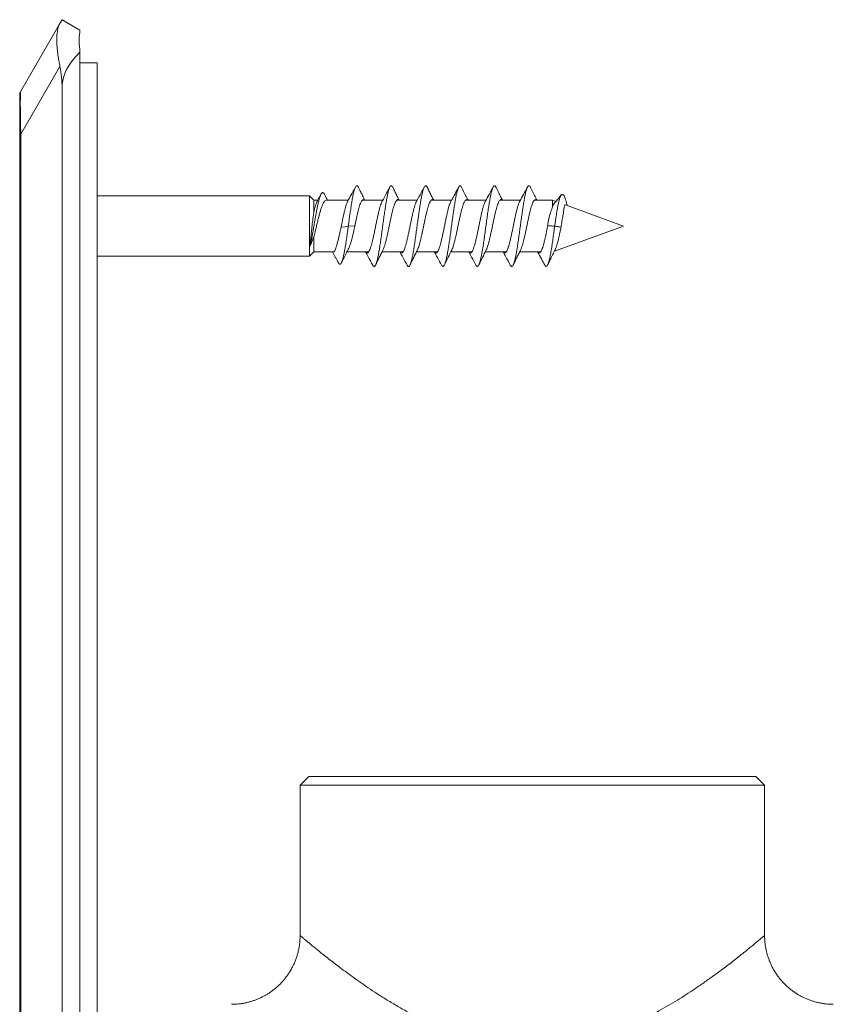
# Model space of a CAD drawing. Units: millimetres. Extents: x -148 to 442, y -146 to 353.
# Drawn here: x -112 to -65, y 142 to 199 of the extents above; entities that cross this region are included whole.
import ezdxf

# ---------------------------------------------------------------- set-up
doc = ezdxf.new("R2010")
doc.units = ezdxf.units.MM

msp = doc.modelspace()

# ---------------------------------------------------------------- linework, layer by layer
at = {"color": 7, "linetype": 'Continuous', "lineweight": 18}
for p, q in [((-111.941, 194.823), (-109.67, 198.757)), ((-109.547, 198.97), (-109.67, 198.757)), ((-108.508, 198.37), (-109.547, 198.97)), ((-108.508, 198.37), (-108.508, 198.256)), ((-108.508, 197.249), (-108.508, 197.077)), ((-108.508, 197.077), (-108.508, 196.47)), ((-108.508, 196.47), (-108.508, 41.47)), ((-108.508, 196.47), (-107.508, 196.47)), ((-107.508, 41.47), (-107.508, 196.47)), ((-109.67, 196.257), (-111.941, 192.323)), ((-109.547, 194.97), (-109.547, 42.97)), ((-112.008, 192.323), (-112.008, 194.573)), ((-112.008, 45.616), (-112.008, 192.323)), ((-111.941, 192.323), (-112.008, 192.323)), ((-111.941, 192.323), (-111.941, 45.616)), ((-95.156, 188.72), (-107.508, 188.72)), ((-94.906, 188.47), (-95.156, 188.72)), ((-95.156, 185.741), (-95.156, 188.72)), ((-94.681, 188.47), (-94.906, 188.47)), ((-94.906, 187.791), (-94.906, 188.47)), ((-92.908, 188.47), (-94.191, 188.47)), ((-90.908, 188.47), (-92.093, 188.47)), ((-88.91, 188.47), (-90.094, 188.47)), ((-86.909, 188.47), (-88.095, 188.47)), ((-84.91, 188.47), (-86.092, 188.47)), ((-82.908, 188.47), (-84.096, 188.47)), ((-81.027, 188.47), (-82.093, 188.47)), ((-80.84, 188.401), (-81.027, 188.47)), ((-81.027, 188.089), (-81.027, 188.47)), ((-76.906, 186.97), (-80.287, 188.2)), ((-93.301, 187.035), (-93.328, 186.902)), ((-92.906, 186.97), (-92.56, 186.984)), ((-92.526, 186.985), (-92.56, 186.984)), ((-92.526, 186.982), (-92.532, 186.949)), ((-80.924, 185.507), (-76.906, 186.97)), ((-80.537, 186.906), (-80.542, 186.874)), ((-94.906, 185.47), (-94.906, 186.35)), ((-95.156, 185.22), (-95.156, 185.741)), ((-107.508, 185.22), (-95.156, 185.22)), ((-95.156, 185.22), (-94.906, 185.47)), ((-94.906, 185.47), (-93.776, 185.47)), ((-92.987, 185.47), (-91.724, 185.47)), ((-90.943, 185.47), (-89.727, 185.47)), ((-88.944, 185.47), (-87.725, 185.47)), ((-86.942, 185.47), (-85.725, 185.47)), ((-84.944, 185.47), (-83.727, 185.47)), ((-82.943, 185.47), (-81.723, 185.47)), ((-95.208, 154.97), (-95.708, 154.47)), ((-82.208, 154.97), (-95.208, 154.97)), ((-69.208, 154.97), (-82.208, 154.97)), ((-68.708, 154.47), (-69.208, 154.97)), ((-95.708, 154.47), (-95.708, 145.719)), ((-82.208, 154.47), (-95.708, 154.47)), ((-68.708, 154.47), (-82.208, 154.47)), ((-68.708, 145.719), (-68.708, 154.47)), ((-95.707, 145.719), (-95.707, 145.719))]:
    msp.add_line(p, q, dxfattribs=at)
at = {"color": 7, "linetype": 'Continuous', "lineweight": 18, "flags": 128}
msp.add_lwpolyline([(-92.906, 186.97), (-93.116, 186.934), (-93.326, 186.902)], dxfattribs=at)
at = {"color": 7, "linetype": 'Continuous', "lineweight": 18}
msp.add_arc((-111.508, 194.573), 0.5, 150, 180, dxfattribs=at)
for centre, major_axis, ratio, start_param, end_param in [((-102.619, 194.97), (6.928, 0), 0.57735, 2.586782, 3.141593), ((-111.856, 194.97), (0, 4), 0.57735, 4.712389, 5.040025), ((-111.508, 185.573), (-0.428, 9.254), 0.019069, 0.029754, 0.752489)]:
    msp.add_ellipse(centre, major_axis=major_axis, ratio=ratio, start_param=start_param, end_param=end_param, dxfattribs=at)
for points, knots in [([(-109.67, 198.757), (-109.688, 198.722), (-109.725, 198.652), (-109.77, 198.517), (-109.807, 198.361), (-109.833, 198.182), (-109.848, 197.985), (-109.852, 197.769), (-109.845, 197.533), (-109.827, 197.288), (-109.799, 197.039), (-109.764, 196.789), (-109.722, 196.528), (-109.687, 196.347), (-109.67, 196.257)], [0, 0, 0, 0, 0.084424, 0.168845, 0.255617, 0.342386, 0.426855, 0.511324, 0.598383, 0.685443, 0.763157, 0.840874, 0.920436, 1, 1, 1, 1]), ([(-108.508, 198.256), (-108.516, 198.213), (-108.534, 198.127), (-108.549, 197.98), (-108.556, 197.819), (-108.552, 197.64), (-108.537, 197.451), (-108.517, 197.317), (-108.508, 197.249)], [0, 0, 0, 0, 0.1551043, 0.3109313, 0.481186, 0.6514404, 0.8257185, 1, 1, 1, 1]), ([(-92.488, 189.237), (-92.572, 189.084), (-92.721, 188.81), (-92.871, 188.537), (-92.937, 188.418)], [0, 0, 0, 0, 0.5602883, 1, 1, 1, 1]), ([(-92.314, 189.217), (-92.317, 189.224), (-92.335, 189.27), (-92.369, 189.305), (-92.416, 189.322), (-92.463, 189.284), (-92.51, 189.2), (-92.557, 189.068), (-92.604, 188.889), (-92.65, 188.667), (-92.697, 188.408), (-92.744, 188.118), (-92.791, 187.802), (-92.834, 187.5), (-92.872, 187.22), (-92.895, 187.053), (-92.906, 186.97)], [0, 0, 0, 0, 0.013432, 0.092704, 0.172042, 0.251388, 0.330624, 0.409684, 0.488665, 0.567779, 0.647032, 0.72639, 0.805818, 0.885289, 0.942492, 1, 1, 1, 1]), ([(-91.943, 188.47), (-91.947, 188.478), (-91.968, 188.519), (-92, 188.584), (-92.037, 188.657), (-92.065, 188.713), (-92.093, 188.77), (-92.13, 188.844), (-92.18, 188.947), (-92.243, 189.075), (-92.289, 189.17), (-92.314, 189.221)], [0, 0, 0, 0, 0.035201, 0.16254, 0.260597, 0.329059, 0.386594, 0.488423, 0.624419, 0.794834, 1, 1, 1, 1]), ([(-90.318, 189.22), (-90.328, 189.242), (-90.354, 189.296), (-90.396, 189.326), (-90.443, 189.312), (-90.49, 189.244), (-90.537, 189.127), (-90.584, 188.966), (-90.631, 188.762), (-90.678, 188.52), (-90.725, 188.243), (-90.772, 187.936), (-90.819, 187.609), (-90.866, 187.269), (-90.913, 186.922), (-90.96, 186.576), (-91.007, 186.238), (-91.054, 185.916), (-91.101, 185.619), (-91.148, 185.352), (-91.195, 185.118), (-91.241, 184.924), (-91.288, 184.772), (-91.335, 184.669), (-91.382, 184.618), (-91.429, 184.624), (-91.464, 184.653), (-91.483, 184.695), (-91.486, 184.702)], [0, 0, 0, 0, 0.026845, 0.067037, 0.107256, 0.14744, 0.187654, 0.227889, 0.268106, 0.308289, 0.348497, 0.388692, 0.428887, 0.469119, 0.509359, 0.549567, 0.589747, 0.629962, 0.670143, 0.710349, 0.750588, 0.790821, 0.831018, 0.871211, 0.911421, 0.951603, 0.991818, 1, 1, 1, 1]), ([(-90.485, 189.246), (-90.55, 189.126), (-90.698, 188.852), (-90.848, 188.579), (-90.932, 188.425)], [0, 0, 0, 0, 0.4373197, 1, 1, 1, 1]), ([(-89.945, 188.47), (-89.958, 188.496), (-89.996, 188.571), (-90.053, 188.685), (-90.108, 188.796), (-90.154, 188.889), (-90.199, 188.981), (-90.255, 189.096), (-90.295, 189.18), (-90.318, 189.226)], [0, 0, 0, 0, 0.106311, 0.29989, 0.452843, 0.547729, 0.667263, 0.817922, 1, 1, 1, 1]), ([(-88.314, 189.212), (-88.319, 189.224), (-88.34, 189.273), (-88.376, 189.309), (-88.423, 189.321), (-88.47, 189.279), (-88.517, 189.188), (-88.564, 189.045), (-88.611, 188.856), (-88.658, 188.626), (-88.705, 188.362), (-88.752, 188.068), (-88.799, 187.751), (-88.846, 187.416), (-88.893, 187.071), (-88.94, 186.724), (-88.987, 186.382), (-89.033, 186.053), (-89.08, 185.743), (-89.127, 185.459), (-89.174, 185.209), (-89.221, 185), (-89.268, 184.833), (-89.315, 184.712), (-89.362, 184.638), (-89.409, 184.615), (-89.451, 184.632), (-89.476, 184.681), (-89.486, 184.699)], [0, 0, 0, 0, 0.0127007, 0.0528078, 0.0929143, 0.1329882, 0.1730525, 0.2131496, 0.2532085, 0.2932952, 0.3334054, 0.3735005, 0.413561, 0.4536396, 0.4937147, 0.5337829, 0.5738878, 0.6140042, 0.6540914, 0.6941476, 0.734237, 0.7742942, 0.8143722, 0.854485, 0.8945961, 0.9346721, 0.9747364, 1, 1, 1, 1]), ([(-88.488, 189.24), (-88.549, 189.13), (-88.697, 188.858), (-88.846, 188.586), (-88.935, 188.425)], [0, 0, 0, 0, 0.40577, 1, 1, 1, 1]), ([(-87.943, 188.47), (-87.956, 188.493), (-88.001, 188.583), (-88.084, 188.748), (-88.195, 188.973), (-88.273, 189.133), (-88.314, 189.218)], [0, 0, 0, 0, 0.096375, 0.361673, 0.662665, 1, 1, 1, 1]), ([(-86.317, 189.224), (-86.33, 189.249), (-86.358, 189.304), (-86.403, 189.325), (-86.45, 189.302), (-86.497, 189.228), (-86.544, 189.107), (-86.591, 188.941), (-86.638, 188.732), (-86.685, 188.482), (-86.732, 188.199), (-86.779, 187.889), (-86.826, 187.56), (-86.872, 187.218), (-86.919, 186.871), (-86.966, 186.526), (-87.013, 186.191), (-87.06, 185.874), (-87.107, 185.58), (-87.154, 185.315), (-87.201, 185.085), (-87.248, 184.896), (-87.295, 184.752), (-87.342, 184.661), (-87.389, 184.618), (-87.436, 184.631), (-87.469, 184.661), (-87.487, 184.7), (-87.488, 184.704)], [0, 0, 0, 0, 0.032968, 0.073059, 0.113158, 0.153291, 0.193426, 0.233531, 0.27362, 0.313746, 0.353832, 0.393943, 0.43408, 0.474205, 0.514295, 0.554395, 0.594503, 0.634596, 0.674726, 0.71487, 0.754988, 0.795073, 0.835188, 0.875274, 0.915376, 0.955514, 0.995655, 1, 1, 1, 1]), ([(-86.486, 189.241), (-86.557, 189.11), (-86.707, 188.836), (-86.857, 188.563), (-86.935, 188.422)], [0, 0, 0, 0, 0.481099, 1, 1, 1, 1]), ([(-85.943, 188.47), (-85.99, 188.563), (-86.117, 188.814), (-86.24, 189.068), (-86.317, 189.228)], [0, 0, 0, 0, 0.3724017, 1, 1, 1, 1]), ([(-84.316, 189.215), (-84.323, 189.23), (-84.345, 189.28), (-84.383, 189.316), (-84.43, 189.321), (-84.477, 189.271), (-84.524, 189.168), (-84.571, 189.017), (-84.618, 188.823), (-84.664, 188.59), (-84.711, 188.322), (-84.758, 188.025), (-84.805, 187.704), (-84.852, 187.366), (-84.899, 187.02), (-84.946, 186.674), (-84.993, 186.333), (-85.04, 186.005), (-85.087, 185.699), (-85.134, 185.422), (-85.181, 185.179), (-85.228, 184.975), (-85.275, 184.813), (-85.322, 184.696), (-85.369, 184.627), (-85.416, 184.613), (-85.455, 184.639), (-85.478, 184.685), (-85.485, 184.7)], [0, 0, 0, 0, 0.016709, 0.05692, 0.097098, 0.137305, 0.177491, 0.217677, 0.257899, 0.298126, 0.338325, 0.378503, 0.418721, 0.458898, 0.499097, 0.539323, 0.579542, 0.619726, 0.659911, 0.700115, 0.740296, 0.780513, 0.820749, 0.860962, 0.901138, 0.941341, 0.981521, 1, 1, 1, 1]), ([(-84.486, 189.247), (-84.564, 189.101), (-84.713, 188.828), (-84.863, 188.555), (-84.934, 188.427)], [0, 0, 0, 0, 0.529844, 1, 1, 1, 1]), ([(-83.944, 188.47), (-83.952, 188.485), (-83.979, 188.539), (-84.022, 188.623), (-84.068, 188.716), (-84.114, 188.808), (-84.168, 188.918), (-84.238, 189.06), (-84.289, 189.164), (-84.316, 189.221)], [0, 0, 0, 0, 0.0607825, 0.2175287, 0.3382892, 0.4330137, 0.585193, 0.7740282, 1, 1, 1, 1]), ([(-82.314, 189.221), (-82.315, 189.222), (-82.331, 189.263), (-82.363, 189.299), (-82.41, 189.323), (-82.457, 189.293), (-82.503, 189.215), (-82.55, 189.089), (-82.597, 188.916), (-82.644, 188.697), (-82.691, 188.441), (-82.738, 188.153), (-82.785, 187.841), (-82.832, 187.511), (-82.879, 187.168), (-82.926, 186.821), (-82.973, 186.477), (-83.02, 186.145), (-83.067, 185.83), (-83.114, 185.538), (-83.161, 185.277), (-83.208, 185.053), (-83.255, 184.873), (-83.302, 184.74), (-83.349, 184.654), (-83.396, 184.619), (-83.442, 184.628), (-83.473, 184.675), (-83.488, 184.698)], [0, 0, 0, 0, 0.001088, 0.041106, 0.081154, 0.121224, 0.161278, 0.201299, 0.241341, 0.281372, 0.321397, 0.361456, 0.401525, 0.441567, 0.481585, 0.521643, 0.561662, 0.601698, 0.641763, 0.681824, 0.721851, 0.761873, 0.801921, 0.841941, 0.881995, 0.922071, 0.962127, 1, 1, 1, 1]), ([(-82.488, 189.238), (-82.566, 189.094), (-82.715, 188.821), (-82.865, 188.548), (-82.937, 188.417)], [0, 0, 0, 0, 0.522437, 1, 1, 1, 1]), ([(-81.942, 188.47), (-81.989, 188.563), (-82.115, 188.812), (-82.238, 189.064), (-82.314, 189.222)], [0, 0, 0, 0, 0.375743, 1, 1, 1, 1]), ([(-94.291, 188.814), (-94.298, 188.829), (-94.321, 188.877), (-94.359, 188.914), (-94.406, 188.925), (-94.453, 188.891), (-94.5, 188.816), (-94.546, 188.703), (-94.593, 188.554), (-94.64, 188.372), (-94.687, 188.162), (-94.734, 187.929), (-94.781, 187.68), (-94.828, 187.418), (-94.875, 187.15), (-94.921, 186.882), (-94.968, 186.619), (-95.015, 186.367), (-95.062, 186.134), (-95.108, 185.922), (-95.139, 185.802), (-95.154, 185.743)], [0, 0, 0, 0, 0.026641, 0.08389, 0.140764, 0.197197, 0.253211, 0.308934, 0.364478, 0.419722, 0.474527, 0.528938, 0.582973, 0.636568, 0.689745, 0.742629, 0.795328, 0.847728, 0.899696, 0.950028, 1, 1, 1, 1]), ([(-94.191, 188.466), (-94.194, 188.467), (-94.219, 188.474), (-94.265, 188.442), (-94.328, 188.369), (-94.389, 188.251), (-94.451, 188.094), (-94.514, 187.905), (-94.576, 187.686), (-94.637, 187.447), (-94.7, 187.193), (-94.762, 186.933), (-94.824, 186.672), (-94.872, 186.479), (-94.9, 186.374), (-94.906, 186.35)], [0, 0, 0, 0, 0.0166801, 0.1047986, 0.1903919, 0.2784657, 0.3640714, 0.4521589, 0.5377818, 0.6258893, 0.7114916, 0.7995724, 0.88523, 0.9733735, 1, 1, 1, 1]), ([(-94.906, 187.791), (-94.892, 187.853), (-94.864, 187.978), (-94.82, 188.141), (-94.777, 188.281), (-94.746, 188.344), (-94.731, 188.375)], [0, 0, 0, 0, 0.2383265, 0.4821837, 0.7472464, 1, 1, 1, 1]), ([(-94.493, 188.823), (-94.525, 188.762), (-94.584, 188.652), (-94.664, 188.502), (-94.711, 188.414), (-94.732, 188.376)], [0, 0, 0, 0, 0.404503, 0.743087, 1, 1, 1, 1]), ([(-94.109, 188.47), (-94.124, 188.498), (-94.185, 188.614), (-94.245, 188.731), (-94.291, 188.82)], [0, 0, 0, 0, 0.245922, 1, 1, 1, 1]), ([(-92.936, 188.415), (-92.942, 188.407), (-92.962, 188.373), (-92.999, 188.282), (-93.046, 188.143), (-93.093, 187.976), (-93.14, 187.788), (-93.187, 187.583), (-93.24, 187.332), (-93.279, 187.145), (-93.301, 187.035)], [0, 0, 0, 0, 0.042858, 0.171581, 0.300304, 0.42879, 0.557299, 0.685966, 0.814887, 1, 1, 1, 1]), ([(-91.961, 188.47), (-91.971, 188.479), (-91.997, 188.505), (-92.038, 188.508), (-92.086, 188.484), (-92.133, 188.427), (-92.18, 188.34), (-92.227, 188.22), (-92.274, 188.073), (-92.321, 187.902), (-92.369, 187.712), (-92.415, 187.504), (-92.454, 187.325), (-92.483, 187.183), (-92.505, 187.083), (-92.519, 187.016), (-92.526, 186.982)], [0, 0, 0, 0, 0.0538168, 0.1372363, 0.2207989, 0.3043471, 0.3877898, 0.4712115, 0.5546108, 0.6379783, 0.7213925, 0.8047277, 0.8885028, 0.9262843, 0.962585, 1, 1, 1, 1]), ([(-90.932, 188.426), (-90.947, 188.395), (-90.979, 188.333), (-91.026, 188.203), (-91.073, 188.049), (-91.12, 187.87), (-91.167, 187.671), (-91.215, 187.455), (-91.262, 187.23), (-91.309, 186.999), (-91.356, 186.768), (-91.403, 186.541), (-91.449, 186.324), (-91.496, 186.122), (-91.542, 185.939), (-91.589, 185.778), (-91.636, 185.641), (-91.684, 185.531), (-91.731, 185.453), (-91.778, 185.408), (-91.825, 185.401), (-91.867, 185.421), (-91.892, 185.456), (-91.902, 185.47)], [0, 0, 0, 0, 0.048113, 0.096626, 0.145142, 0.193675, 0.242287, 0.290844, 0.339408, 0.387963, 0.436436, 0.484768, 0.532975, 0.581172, 0.629471, 0.6779, 0.726411, 0.774938, 0.823464, 0.872066, 0.920632, 0.969184, 1, 1, 1, 1]), ([(-89.961, 188.47), (-89.963, 188.473), (-89.981, 188.497), (-90.015, 188.511), (-90.061, 188.505), (-90.108, 188.462), (-90.155, 188.388), (-90.202, 188.283), (-90.249, 188.151), (-90.297, 187.993), (-90.344, 187.812), (-90.392, 187.611), (-90.439, 187.396), (-90.486, 187.173), (-90.533, 186.945), (-90.58, 186.718), (-90.627, 186.497), (-90.674, 186.286), (-90.72, 186.092), (-90.767, 185.916), (-90.814, 185.763), (-90.858, 185.642), (-90.885, 185.587), (-90.897, 185.563)], [0, 0, 0, 0, 0.007853, 0.057874, 0.107852, 0.157914, 0.208125, 0.25845, 0.308814, 0.359173, 0.409583, 0.459982, 0.51033, 0.560683, 0.610996, 0.661196, 0.711246, 0.761212, 0.811233, 0.861407, 0.911716, 0.962085, 1, 1, 1, 1]), ([(-88.934, 188.422), (-88.942, 188.408), (-88.966, 188.367), (-89.006, 188.263), (-89.053, 188.118), (-89.099, 187.948), (-89.147, 187.757), (-89.194, 187.549), (-89.241, 187.329), (-89.288, 187.1), (-89.336, 186.868), (-89.383, 186.638), (-89.43, 186.416), (-89.477, 186.206), (-89.523, 186.012), (-89.57, 185.839), (-89.617, 185.692), (-89.663, 185.574), (-89.71, 185.486), (-89.757, 185.428), (-89.804, 185.401), (-89.852, 185.412), (-89.885, 185.435), (-89.903, 185.466), (-89.906, 185.47)], [0, 0, 0, 0, 0.026141, 0.074264, 0.122495, 0.170846, 0.219261, 0.267683, 0.316115, 0.36463, 0.413095, 0.461562, 0.510024, 0.558412, 0.606662, 0.654781, 0.70288, 0.751071, 0.799395, 0.847806, 0.896238, 0.944667, 0.993166, 1, 1, 1, 1]), ([(-87.964, 188.47), (-87.973, 188.478), (-87.998, 188.503), (-88.038, 188.508), (-88.085, 188.487), (-88.132, 188.432), (-88.178, 188.344), (-88.225, 188.225), (-88.272, 188.078), (-88.319, 187.908), (-88.366, 187.717), (-88.413, 187.511), (-88.461, 187.292), (-88.508, 187.065), (-88.556, 186.837), (-88.603, 186.612), (-88.65, 186.395), (-88.697, 186.19), (-88.744, 186.002), (-88.79, 185.835), (-88.837, 185.696), (-88.872, 185.608), (-88.891, 185.575), (-88.894, 185.569)], [0, 0, 0, 0, 0.028267, 0.078907, 0.12943, 0.17981, 0.230125, 0.280502, 0.331028, 0.381679, 0.432382, 0.483083, 0.533814, 0.584574, 0.635265, 0.685959, 0.736626, 0.78719, 0.837605, 0.887914, 0.938254, 0.988739, 1, 1, 1, 1]), ([(-86.934, 188.421), (-86.936, 188.419), (-86.954, 188.392), (-86.987, 188.313), (-87.034, 188.184), (-87.08, 188.025), (-87.127, 187.842), (-87.173, 187.641), (-87.22, 187.424), (-87.267, 187.199), (-87.315, 186.968), (-87.362, 186.736), (-87.409, 186.51), (-87.456, 186.294), (-87.504, 186.094), (-87.551, 185.912), (-87.598, 185.752), (-87.644, 185.619), (-87.691, 185.515), (-87.737, 185.445), (-87.784, 185.408), (-87.831, 185.406), (-87.87, 185.426), (-87.893, 185.459), (-87.901, 185.47)], [0, 0, 0, 0, 0.005703, 0.054279, 0.102714, 0.151044, 0.199379, 0.247816, 0.296376, 0.345006, 0.393646, 0.442292, 0.491023, 0.539709, 0.588393, 0.637076, 0.685692, 0.734173, 0.782516, 0.830828, 0.879225, 0.927756, 0.97638, 1, 1, 1, 1]), ([(-85.959, 188.47), (-85.961, 188.473), (-85.979, 188.497), (-86.013, 188.509), (-86.06, 188.503), (-86.108, 188.462), (-86.155, 188.39), (-86.202, 188.288), (-86.248, 188.158), (-86.295, 188.001), (-86.342, 187.82), (-86.389, 187.621), (-86.436, 187.408), (-86.483, 187.185), (-86.53, 186.957), (-86.578, 186.729), (-86.625, 186.507), (-86.672, 186.295), (-86.72, 186.099), (-86.767, 185.921), (-86.814, 185.766), (-86.857, 185.643), (-86.885, 185.587), (-86.897, 185.562)], [0, 0, 0, 0, 0.00733, 0.057668, 0.107941, 0.158215, 0.208456, 0.258592, 0.308584, 0.358492, 0.408439, 0.458526, 0.508747, 0.559034, 0.609323, 0.659628, 0.709986, 0.760267, 0.810548, 0.860812, 0.910987, 0.961017, 1, 1, 1, 1]), ([(-84.933, 188.425), (-84.944, 188.404), (-84.971, 188.355), (-85.014, 188.241), (-85.061, 188.093), (-85.108, 187.92), (-85.154, 187.728), (-85.201, 187.518), (-85.248, 187.296), (-85.294, 187.068), (-85.341, 186.836), (-85.388, 186.608), (-85.435, 186.386), (-85.483, 186.177), (-85.53, 185.986), (-85.577, 185.817), (-85.624, 185.674), (-85.671, 185.558), (-85.718, 185.472), (-85.765, 185.418), (-85.812, 185.398), (-85.858, 185.412), (-85.889, 185.45), (-85.905, 185.47)], [0, 0, 0, 0, 0.0345328, 0.0829469, 0.1313484, 0.1796682, 0.2278505, 0.2759197, 0.3239851, 0.372145, 0.4204291, 0.4687889, 0.5171628, 0.5655391, 0.6139978, 0.6624207, 0.7108362, 0.7592545, 0.8076126, 0.8558405, 0.903928, 0.9519723, 1, 1, 1, 1]), ([(-83.963, 188.47), (-83.971, 188.478), (-83.995, 188.504), (-84.035, 188.511), (-84.082, 188.492), (-84.13, 188.435), (-84.177, 188.346), (-84.224, 188.227), (-84.271, 188.082), (-84.318, 187.913), (-84.365, 187.725), (-84.412, 187.52), (-84.458, 187.302), (-84.505, 187.077), (-84.552, 186.849), (-84.599, 186.624), (-84.647, 186.405), (-84.694, 186.198), (-84.742, 186.01), (-84.789, 185.843), (-84.836, 185.703), (-84.872, 185.61), (-84.892, 185.575), (-84.897, 185.567)], [0, 0, 0, 0, 0.025851, 0.07643, 0.127032, 0.177675, 0.228239, 0.278801, 0.329341, 0.379786, 0.43009, 0.48029, 0.530506, 0.580853, 0.631342, 0.68191, 0.732489, 0.783072, 0.833723, 0.884298, 0.934866, 0.985425, 1, 1, 1, 1]), ([(-82.936, 188.416), (-82.94, 188.411), (-82.958, 188.383), (-82.993, 188.299), (-83.04, 188.163), (-83.087, 187.998), (-83.135, 187.811), (-83.182, 187.607), (-83.229, 187.39), (-83.275, 187.163), (-83.322, 186.933), (-83.368, 186.704), (-83.415, 186.48), (-83.462, 186.267), (-83.509, 186.069), (-83.556, 185.888), (-83.603, 185.731), (-83.651, 185.601), (-83.698, 185.504), (-83.745, 185.439), (-83.792, 185.405), (-83.839, 185.407), (-83.877, 185.428), (-83.898, 185.461), (-83.904, 185.47)], [0, 0, 0, 0, 0.009362, 0.058031, 0.106782, 0.155476, 0.20417, 0.252857, 0.301467, 0.349942, 0.398296, 0.446637, 0.495066, 0.543621, 0.592258, 0.640913, 0.689568, 0.738302, 0.787011, 0.835707, 0.884408, 0.933056, 0.981577, 1, 1, 1, 1]), ([(-81.959, 188.47), (-81.96, 188.472), (-81.977, 188.494), (-82.01, 188.506), (-82.057, 188.504), (-82.104, 188.466), (-82.151, 188.397), (-82.199, 188.296), (-82.246, 188.164), (-82.294, 188.005), (-82.341, 187.825), (-82.388, 187.626), (-82.435, 187.414), (-82.482, 187.192), (-82.529, 186.966), (-82.575, 186.74), (-82.622, 186.518), (-82.669, 186.307), (-82.716, 186.109), (-82.763, 185.928), (-82.811, 185.771), (-82.854, 185.648), (-82.882, 185.594), (-82.894, 185.57)], [0, 0, 0, 0, 0.004744, 0.055013, 0.10542, 0.155899, 0.206385, 0.256881, 0.307438, 0.357912, 0.408379, 0.458832, 0.509205, 0.55944, 0.609555, 0.659665, 0.70989, 0.760263, 0.810729, 0.861214, 0.911697, 0.96225, 1, 1, 1, 1]), ([(-80.181, 188.161), (-80.188, 188.192), (-80.212, 188.288), (-80.251, 188.427), (-80.297, 188.574), (-80.344, 188.69), (-80.391, 188.771), (-80.438, 188.814), (-80.485, 188.817), (-80.532, 188.776), (-80.579, 188.689), (-80.625, 188.558), (-80.672, 188.384), (-80.719, 188.168), (-80.766, 187.915), (-80.812, 187.627), (-80.86, 187.31), (-80.89, 187.084), (-80.906, 186.97)], [0, 0, 0, 0, 0.025036, 0.079132, 0.134721, 0.191848, 0.250604, 0.310921, 0.372741, 0.43611, 0.501103, 0.567634, 0.63564, 0.705153, 0.776173, 0.848746, 0.923196, 1, 1, 1, 1]), ([(-80.524, 188.778), (-80.59, 188.7), (-80.715, 188.549), (-80.843, 188.397), (-80.905, 188.323), (-80.906, 188.322)], [0, 0, 0, 0, 0.517391, 0.993097, 1, 1, 1, 1]), ([(-95.154, 185.743), (-95.147, 185.794), (-95.134, 185.898), (-95.113, 186.069), (-95.092, 186.247), (-95.071, 186.434), (-95.05, 186.625), (-95.029, 186.816), (-95.008, 187.005), (-94.987, 187.188), (-94.963, 187.385), (-94.936, 187.592), (-94.916, 187.725), (-94.906, 187.791)], [0, 0, 0, 0, 0.087197, 0.174669, 0.261855, 0.348928, 0.436289, 0.523336, 0.607192, 0.691331, 0.775178, 0.887605, 1, 1, 1, 1]), ([(-81.269, 187.325), (-81.247, 187.407), (-81.204, 187.574), (-81.142, 187.782), (-81.082, 187.955), (-81.046, 188.044), (-81.027, 188.089)], [0, 0, 0, 0, 0.2830857, 0.5743673, 0.7855565, 1, 1, 1, 1]), ([(-81.027, 188.089), (-81.008, 188.135), (-80.97, 188.229), (-80.929, 188.302), (-80.907, 188.321), (-80.906, 188.322)], [0, 0, 0, 0, 0.481441, 0.976928, 1, 1, 1, 1]), ([(-80.288, 188.196), (-80.293, 188.199), (-80.306, 188.207), (-80.326, 188.183), (-80.348, 188.128), (-80.367, 188.038), (-80.383, 187.93), (-80.395, 187.813), (-80.401, 187.734), (-80.403, 187.695)], [0, 0, 0, 0, 0.078496, 0.24427, 0.414804, 0.5815, 0.752918, 0.87553, 1, 1, 1, 1]), ([(-81.269, 187.325), (-81.273, 187.298), (-81.289, 187.19), (-81.305, 187.076), (-81.317, 186.991)], [0, 0, 0, 0, 0.248662, 1, 1, 1, 1]), ([(-80.403, 187.695), (-80.412, 187.66), (-80.429, 187.582), (-80.457, 187.435), (-80.485, 187.267), (-80.512, 187.089), (-80.529, 186.968), (-80.537, 186.906)], [0, 0, 0, 0, 0.173804, 0.382154, 0.601993, 0.797846, 1, 1, 1, 1]), ([(-93.329, 186.903), (-93.335, 186.869), (-93.348, 186.804), (-93.37, 186.709), (-93.398, 186.572), (-93.437, 186.399), (-93.489, 186.18), (-93.524, 186.052), (-93.544, 185.981)], [0, 0, 0, 0, 0.0981048, 0.1877524, 0.2834613, 0.50552, 0.7246962, 1, 1, 1, 1]), ([(-92.906, 186.97), (-92.922, 186.854), (-92.953, 186.624), (-93, 186.29), (-93.047, 185.975), (-93.094, 185.685), (-93.141, 185.427), (-93.188, 185.205), (-93.234, 185.022), (-93.281, 184.884), (-93.328, 184.792), (-93.375, 184.748), (-93.422, 184.755), (-93.457, 184.786), (-93.477, 184.83), (-93.482, 184.84)], [0, 0, 0, 0, 0.084605, 0.16831, 0.251356, 0.333922, 0.415964, 0.497458, 0.578536, 0.659299, 0.739707, 0.819686, 0.899241, 0.978348, 1, 1, 1, 1]), ([(-92.533, 186.947), (-92.543, 186.901), (-92.562, 186.808), (-92.596, 186.651), (-92.634, 186.478), (-92.662, 186.359), (-92.676, 186.299)], [0, 0, 0, 0, 0.203335, 0.408302, 0.705778, 1, 1, 1, 1]), ([(-81.316, 186.991), (-81.322, 186.946), (-81.332, 186.87), (-81.357, 186.764), (-81.376, 186.668), (-81.405, 186.529), (-81.443, 186.351), (-81.489, 186.147), (-81.536, 185.961), (-81.583, 185.797), (-81.63, 185.657), (-81.677, 185.544), (-81.724, 185.461), (-81.772, 185.412), (-81.819, 185.4), (-81.863, 185.418), (-81.891, 185.454), (-81.903, 185.47)], [0, 0, 0, 0, 0.045216, 0.07731, 0.11105, 0.144961, 0.224665, 0.303507, 0.382376, 0.461412, 0.54058, 0.619807, 0.699082, 0.778549, 0.858033, 0.93749, 1, 1, 1, 1]), ([(-80.906, 186.97), (-80.922, 186.853), (-80.953, 186.621), (-81.001, 186.281), (-81.048, 185.956), (-81.095, 185.655), (-81.142, 185.384), (-81.188, 185.146), (-81.235, 184.947), (-81.282, 184.79), (-81.329, 184.68), (-81.376, 184.622), (-81.423, 184.62), (-81.46, 184.648), (-81.481, 184.692), (-81.486, 184.704)], [0, 0, 0, 0, 0.081704, 0.162989, 0.244122, 0.325032, 0.405884, 0.486758, 0.567631, 0.648474, 0.729362, 0.810379, 0.891336, 0.972357, 1, 1, 1, 1]), ([(-81.315, 186.994), (-81.258, 186.989), (-81.162, 186.98), (-81.025, 186.971), (-80.946, 186.97), (-80.906, 186.97)], [0, 0, 0, 0, 0.420369, 0.710144, 1, 1, 1, 1]), ([(-80.906, 186.97), (-80.875, 186.961), (-80.813, 186.945), (-80.691, 186.924), (-80.601, 186.913), (-80.541, 186.906)], [0, 0, 0, 0, 0.255676, 0.511323, 1, 1, 1, 1]), ([(-80.547, 186.873), (-80.564, 186.792), (-80.598, 186.635), (-80.646, 186.411), (-80.692, 186.205), (-80.739, 186.018), (-80.786, 185.85), (-80.833, 185.708), (-80.87, 185.612), (-80.891, 185.574), (-80.896, 185.565)], [0, 0, 0, 0, 0.145936, 0.281525, 0.41556, 0.549685, 0.684159, 0.818916, 0.953804, 1, 1, 1, 1]), ([(-94.906, 186.35), (-94.943, 186.263), (-95.016, 186.086), (-95.097, 185.883), (-95.143, 185.771), (-95.154, 185.743)], [0, 0, 0, 0, 0.4214597, 0.8550248, 1, 1, 1, 1]), ([(-92.677, 186.299), (-92.694, 186.235), (-92.728, 186.105), (-92.784, 185.924), (-92.844, 185.757), (-92.884, 185.672), (-92.905, 185.629)], [0, 0, 0, 0, 0.229059, 0.462975, 0.7291, 1, 1, 1, 1]), ([(-93.776, 185.474), (-93.765, 185.474), (-93.739, 185.475), (-93.697, 185.525), (-93.652, 185.619), (-93.61, 185.737), (-93.573, 185.861), (-93.554, 185.941), (-93.544, 185.981)], [0, 0, 0, 0, 0.135903, 0.340016, 0.538458, 0.742662, 0.870583, 1, 1, 1, 1]), ([(-93.302, 184.846), (-93.258, 184.933), (-93.188, 185.073), (-93.092, 185.265), (-93.003, 185.439), (-92.94, 185.56), (-92.904, 185.629)], [0, 0, 0, 0, 0.332838, 0.532105, 0.73441, 1, 1, 1, 1]), ([(-91.317, 184.712), (-91.289, 184.77), (-91.228, 184.895), (-91.13, 185.095), (-91.018, 185.321), (-90.939, 185.478), (-90.897, 185.561)], [0, 0, 0, 0, 0.203934, 0.439225, 0.704913, 1, 1, 1, 1]), ([(-89.316, 184.718), (-89.288, 184.776), (-89.228, 184.9), (-89.129, 185.101), (-89.017, 185.327), (-88.936, 185.485), (-88.894, 185.568)], [0, 0, 0, 0, 0.203, 0.438123, 0.704203, 1, 1, 1, 1]), ([(-87.315, 184.717), (-87.241, 184.867), (-87.104, 185.15), (-86.963, 185.43), (-86.896, 185.561)], [0, 0, 0, 0, 0.531052, 1, 1, 1, 1]), ([(-85.318, 184.713), (-85.248, 184.856), (-85.11, 185.142), (-84.967, 185.424), (-84.897, 185.565)], [0, 0, 0, 0, 0.502515, 1, 1, 1, 1]), ([(-83.314, 184.721), (-83.283, 184.786), (-83.218, 184.919), (-83.117, 185.125), (-83.008, 185.344), (-82.932, 185.492), (-82.893, 185.569)], [0, 0, 0, 0, 0.226388, 0.468989, 0.727092, 1, 1, 1, 1]), ([(-81.317, 184.712), (-81.29, 184.768), (-81.239, 184.873), (-81.169, 185.015), (-81.115, 185.125), (-81.07, 185.217), (-81.023, 185.31), (-80.964, 185.427), (-80.92, 185.514), (-80.896, 185.562)], [0, 0, 0, 0, 0.199439, 0.366275, 0.500871, 0.584728, 0.691568, 0.830205, 1, 1, 1, 1]), ([(-93.822, 185.47), (-93.794, 185.419), (-93.74, 185.32), (-93.658, 185.166), (-93.572, 185.004), (-93.512, 184.893), (-93.481, 184.834)], [0, 0, 0, 0, 0.241314, 0.469895, 0.722219, 1, 1, 1, 1]), ([(-91.909, 185.47), (-91.856, 185.374), (-91.715, 185.118), (-91.574, 184.86), (-91.486, 184.698)], [0, 0, 0, 0, 0.3704724, 1, 1, 1, 1]), ([(-89.91, 185.47), (-89.852, 185.364), (-89.71, 185.106), (-89.569, 184.846), (-89.486, 184.693)], [0, 0, 0, 0, 0.407759, 1, 1, 1, 1]), ([(-87.908, 185.47), (-87.847, 185.359), (-87.707, 185.103), (-87.567, 184.847), (-87.488, 184.702)], [0, 0, 0, 0, 0.433928, 1, 1, 1, 1]), ([(-85.908, 185.47), (-85.85, 185.364), (-85.708, 185.106), (-85.568, 184.847), (-85.485, 184.693)], [0, 0, 0, 0, 0.407002, 1, 1, 1, 1]), ([(-83.91, 185.47), (-83.857, 185.374), (-83.716, 185.117), (-83.575, 184.859), (-83.487, 184.697)], [0, 0, 0, 0, 0.37355, 1, 1, 1, 1]), ([(-81.909, 185.47), (-81.833, 185.332), (-81.691, 185.075), (-81.551, 184.817), (-81.486, 184.698)], [0, 0, 0, 0, 0.5361997, 1, 1, 1, 1]), ([(-95.708, 145.719), (-95.708, 145.706), (-95.706, 145.627), (-95.713, 145.479), (-95.73, 145.279), (-95.758, 145.071), (-95.799, 144.859), (-95.853, 144.643), (-95.918, 144.432), (-95.994, 144.226), (-96.081, 144.026), (-96.178, 143.832), (-96.285, 143.645), (-96.401, 143.464), (-96.526, 143.292), (-96.659, 143.127), (-96.799, 142.97), (-96.947, 142.822), (-97.102, 142.682), (-97.263, 142.551), (-97.429, 142.43), (-97.6, 142.317), (-97.776, 142.215), (-97.955, 142.122), (-98.138, 142.038), (-98.324, 141.964), (-98.511, 141.901), (-98.701, 141.846), (-98.891, 141.802), (-99.081, 141.767), (-99.271, 141.741), (-99.461, 141.726), (-99.605, 141.719), (-99.685, 141.72), (-99.703, 141.72)], [0, 0, 0, 0, 0.006131, 0.038205, 0.070301, 0.102415, 0.138043, 0.173504, 0.208711, 0.243679, 0.278419, 0.312943, 0.347258, 0.381373, 0.415293, 0.449021, 0.48256, 0.515912, 0.549078, 0.582057, 0.614848, 0.647448, 0.679854, 0.712061, 0.744063, 0.775852, 0.80742, 0.838756, 0.869847, 0.90068, 0.931236, 0.961495, 0.991433, 1, 1, 1, 1]), ([(-64.712, 141.72), (-64.723, 141.72), (-64.799, 141.719), (-64.941, 141.725), (-65.14, 141.741), (-65.338, 141.768), (-65.535, 141.804), (-65.73, 141.851), (-65.923, 141.907), (-66.113, 141.973), (-66.299, 142.048), (-66.482, 142.133), (-66.66, 142.227), (-66.84, 142.333), (-67.02, 142.453), (-67.198, 142.587), (-67.368, 142.73), (-67.528, 142.881), (-67.679, 143.039), (-67.82, 143.204), (-67.951, 143.375), (-68.072, 143.553), (-68.183, 143.735), (-68.283, 143.922), (-68.373, 144.113), (-68.452, 144.307), (-68.52, 144.504), (-68.578, 144.703), (-68.625, 144.904), (-68.662, 145.106), (-68.688, 145.308), (-68.703, 145.51), (-68.709, 145.647), (-68.707, 145.716), (-68.707, 145.719)], [0, 0, 0, 0, 0.004809, 0.036442, 0.068179, 0.099997, 0.131881, 0.163818, 0.1958, 0.227819, 0.259868, 0.291945, 0.324043, 0.356162, 0.391859, 0.427391, 0.462665, 0.497695, 0.532496, 0.567077, 0.601449, 0.635619, 0.669592, 0.703372, 0.736963, 0.770367, 0.803585, 0.836615, 0.869458, 0.902111, 0.934571, 0.966832, 0.99889, 1, 1, 1, 1])]:
    msp.add_open_spline(points, degree=3, knots=knots, dxfattribs=at)
at = {"color": 8, "linetype": 'Continuous', "lineweight": 18}
for points, knots in [([(-95.707, 145.719), (-95.707, 145.719), (-95.704, 145.717), (-95.676, 145.692), (-95.613, 145.64), (-95.52, 145.561), (-95.395, 145.456), (-95.238, 145.325), (-95.053, 145.172), (-94.842, 144.999), (-94.605, 144.807), (-94.342, 144.596), (-94.052, 144.367), (-93.737, 144.122), (-93.386, 143.854), (-92.997, 143.563), (-92.567, 143.251), (-92.11, 142.928), (-91.625, 142.597), (-91.113, 142.26), (-90.557, 141.911), (-89.955, 141.552), (-89.303, 141.189), (-88.674, 140.865), (-88.075, 140.58), (-87.511, 140.333), (-86.931, 140.103), (-86.354, 139.899), (-85.781, 139.721), (-85.216, 139.569), (-84.633, 139.439), (-84.034, 139.334), (-83.42, 139.257), (-82.81, 139.21), (-82.405, 139.204), (-82.208, 139.201)], [0, 0, 0, 0, 0.015795, 0.044545, 0.073323, 0.102075, 0.13182, 0.161594, 0.191344, 0.220761, 0.250201, 0.279621, 0.309757, 0.339912, 0.370051, 0.403904, 0.437778, 0.471634, 0.506197, 0.540778, 0.575341, 0.613756, 0.652197, 0.690607, 0.72032, 0.75007, 0.779811, 0.809513, 0.836395, 0.863297, 0.890174, 0.917949, 0.945751, 0.973521, 1, 1, 1, 1]), ([(-82.208, 139.201), (-82.039, 139.203), (-81.702, 139.207), (-81.199, 139.24), (-80.693, 139.292), (-80.188, 139.366), (-79.685, 139.46), (-79.164, 139.578), (-78.63, 139.722), (-78.084, 139.892), (-77.546, 140.081), (-77.018, 140.287), (-76.499, 140.509), (-75.963, 140.757), (-75.411, 141.033), (-74.848, 141.335), (-74.301, 141.646), (-73.773, 141.964), (-73.262, 142.286), (-72.747, 142.626), (-72.231, 142.979), (-71.721, 143.342), (-71.279, 143.667), (-70.898, 143.953), (-70.573, 144.204), (-70.269, 144.441), (-69.987, 144.665), (-69.729, 144.872), (-69.496, 145.062), (-69.288, 145.233), (-69.108, 145.383), (-68.958, 145.508), (-68.843, 145.605), (-68.764, 145.672), (-68.716, 145.713), (-68.711, 145.717), (-68.709, 145.719)], [0, 0, 0, 0, 0.0225579, 0.0451337, 0.0676927, 0.0908723, 0.1140695, 0.1372519, 0.1637915, 0.1903518, 0.2168963, 0.2440372, 0.2711937, 0.2983381, 0.3307891, 0.3632596, 0.3957139, 0.4287857, 0.4618743, 0.4949465, 0.5334135, 0.5719069, 0.6103699, 0.6400898, 0.6698425, 0.6995904, 0.7293039, 0.7594117, 0.7895404, 0.8196441, 0.8506936, 0.8817719, 0.9128172, 0.9425908, 0.9723946, 1, 1, 1, 1])]:
    msp.add_open_spline(points, degree=3, knots=knots, dxfattribs=at)

doc.saveas('drawing.dxf')
